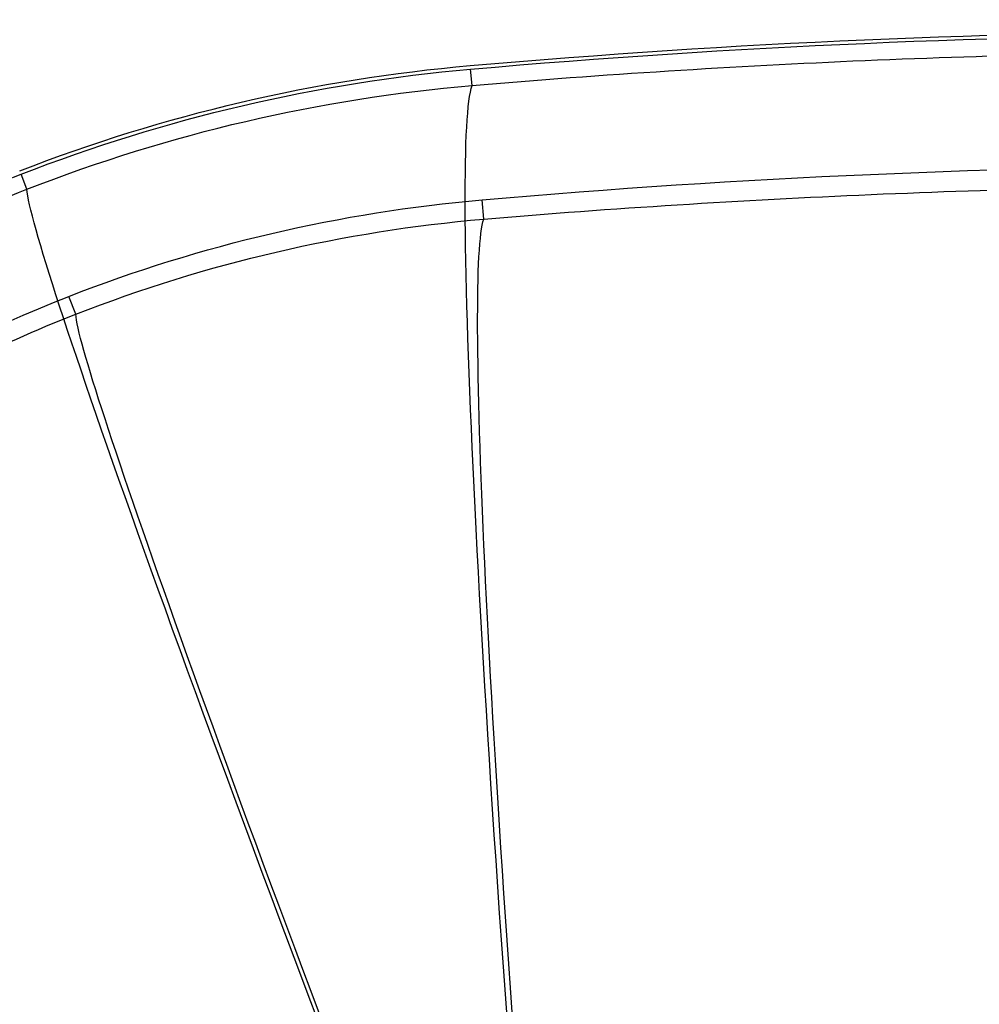
# Model space of a CAD drawing. Units: millimetres. Extents: x -197 to 197, y -3 to 353.
# Drawn here: x -102 to -23, y 272 to 353 of the extents above; entities that cross this region are included whole.
import ezdxf
from ezdxf.lldxf.tags import DXFTag

# ---------------------------------------------------------------- set-up
doc = ezdxf.new("R2010")
doc.units = ezdxf.units.MM
for name, color, linetype, true_color in [('VERASE001I100$000', 7, 'CONTINUOUS', 0xffffff), ('VERASE001I102$000', 7, 'CONTINUOUS', 0xffffff), ('VERASE001I107$000', 7, 'CONTINUOUS', 0xffffff), ('VERASE001I11$000', 7, 'CONTINUOUS', 0xffffff), ('VERASE001I111$000', 7, 'CONTINUOUS', 0xffffff), ('VERASE001I119$000', 7, 'CONTINUOUS', 0xffffff), ('VERASE001I13$000', 7, 'CONTINUOUS', 0xffffff), ('VERASE001I131$001', 7, 'CONTINUOUS', 0xffffff), ('VERASE001I141$000', 7, 'CONTINUOUS', 0xffffff), ('VERASE001I144$001', 7, 'CONTINUOUS', 0xffffff), ('VERASE001I149$000', 7, 'CONTINUOUS', 0xffffff), ('VERASE001I25$000', 7, 'CONTINUOUS', 0xffffff), ('VERASE001I29$000', 7, 'CONTINUOUS', 0xffffff), ('VERASE001I35$000', 7, 'CONTINUOUS', 0xffffff), ('VERASE001I39$000', 7, 'CONTINUOUS', 0xffffff), ('VERASE001I46$000', 7, 'CONTINUOUS', 0xffffff), ('VERASE001I5$000', 7, 'CONTINUOUS', 0xffffff), ('VERASE001I6$000', 7, 'CONTINUOUS', 0xffffff), ('VERASE001I61$000', 7, 'CONTINUOUS', 0xffffff), ('VERASE001I70$000', 7, 'CONTINUOUS', 0xffffff), ('VERASE001I80$000', 7, 'CONTINUOUS', 0xffffff), ('VERASE001I88$000', 7, 'CONTINUOUS', 0xffffff), ('VERASE001I90$001', 7, 'CONTINUOUS', 0xffffff), ('VERASE001I91$000', 7, 'CONTINUOUS', 0xffffff), ('VERASE001I95$000', 7, 'CONTINUOUS', 0xffffff), ('VERASE001I96$000', 7, 'CONTINUOUS', 0xffffff), ('VMODIFIED001I100$001', 7, 'CONTINUOUS', 0xffffff), ('VMODIFIED001I100$010', 7, 'CONTINUOUS', 0xffffff), ('VMODIFIED001I107$001', 7, 'CONTINUOUS', 0xffffff), ('VMODIFIED001I107$010', 7, 'CONTINUOUS', 0xffffff), ('VMODIFIED001I11$100', 7, 'CONTINUOUS', 0xffffff), ('VMODIFIED001I111$001', 7, 'CONTINUOUS', 0xffffff), ('VMODIFIED001I111$010', 7, 'CONTINUOUS', 0xffffff), ('VMODIFIED001I119$001', 7, 'CONTINUOUS', 0xffffff), ('VMODIFIED001I119$010', 7, 'CONTINUOUS', 0xffffff), ('VMODIFIED001I13$001', 7, 'CONTINUOUS', 0xffffff), ('VMODIFIED001I13$010', 7, 'CONTINUOUS', 0xffffff), ('VMODIFIED001I13$100', 7, 'CONTINUOUS', 0xffffff), ('VMODIFIED001I131$100', 7, 'CONTINUOUS', 0xffffff), ('VMODIFIED001I141$100', 7, 'CONTINUOUS', 0xffffff), ('VMODIFIED001I25$100', 7, 'CONTINUOUS', 0xffffff), ('VMODIFIED001I29$001', 7, 'CONTINUOUS', 0xffffff), ('VMODIFIED001I29$010', 7, 'CONTINUOUS', 0xffffff), ('VMODIFIED001I29$100', 7, 'CONTINUOUS', 0xffffff), ('VMODIFIED001I35$001', 7, 'CONTINUOUS', 0xffffff), ('VMODIFIED001I35$010', 7, 'CONTINUOUS', 0xffffff), ('VMODIFIED001I35$100', 7, 'CONTINUOUS', 0xffffff), ('VMODIFIED001I39$001', 7, 'CONTINUOUS', 0xffffff), ('VMODIFIED001I39$010', 7, 'CONTINUOUS', 0xffffff), ('VMODIFIED001I39$100', 7, 'CONTINUOUS', 0xffffff), ('VMODIFIED001I46$001', 7, 'CONTINUOUS', 0xffffff), ('VMODIFIED001I46$010', 7, 'CONTINUOUS', 0xffffff), ('VMODIFIED001I46$100', 7, 'CONTINUOUS', 0xffffff), ('VMODIFIED001I5$001', 7, 'CONTINUOUS', 0xffffff), ('VMODIFIED001I5$010', 7, 'CONTINUOUS', 0xffffff), ('VMODIFIED001I5$100', 7, 'CONTINUOUS', 0xffffff), ('VMODIFIED001I6$100', 7, 'CONTINUOUS', 0xffffff), ('VMODIFIED001I61$001', 7, 'CONTINUOUS', 0xffffff), ('VMODIFIED001I61$010', 7, 'CONTINUOUS', 0xffffff), ('VMODIFIED001I61$100', 7, 'CONTINUOUS', 0xffffff), ('VMODIFIED001I70$001', 7, 'CONTINUOUS', 0xffffff), ('VMODIFIED001I70$010', 7, 'CONTINUOUS', 0xffffff), ('VMODIFIED001I80$001', 7, 'CONTINUOUS', 0xffffff), ('VMODIFIED001I80$010', 7, 'CONTINUOUS', 0xffffff), ('VMODIFIED001I88$001', 7, 'CONTINUOUS', 0xffffff), ('VMODIFIED001I88$010', 7, 'CONTINUOUS', 0xffffff), ('VMODIFIED001I90$010', 7, 'CONTINUOUS', 0xffffff), ('VMODIFIED001I91$001', 7, 'CONTINUOUS', 0xffffff), ('VMODIFIED001I91$010', 7, 'CONTINUOUS', 0xffffff)]:
    doc.layers.add(name, color=color, linetype=linetype, true_color=true_color)
tags = doc.linetypes.add('DASHED', pattern=[25.72, 12.86, -12.86]).pattern_tags.tags
tags[6:7] = [DXFTag(74, 4), DXFTag(75, 0), DXFTag(340, '0'), DXFTag(46, 0.0), DXFTag(50, 0.0), DXFTag(44, 0.0), DXFTag(45, 0.0)]
tags[4:5] = [DXFTag(74, 4), DXFTag(75, 0), DXFTag(340, '0'), DXFTag(46, 0.0), DXFTag(50, 0.0), DXFTag(44, 0.0), DXFTag(45, 0.0)]

msp = doc.modelspace()

# ---------------------------------------------------------------- linework, layer by layer
at = {"layer": 'VERASE001I100$000', "color": 7, "linetype": 'CONTINUOUS', "extrusion": (0.39933, 0.916604, 0.019309)}
msp.add_arc((157.532, -20.577, 185.878), 106.53, 274.16157, 354.99906, dxfattribs=at)
at = {"layer": 'VERASE001I102$000', "color": 7, "linetype": 'CONTINUOUS', "extrusion": (0, 0, -1)}
msp.add_arc((58.621, 228.664, 11.13), 119.909, 23.63779, 68.65998, dxfattribs=at)
at = {"layer": 'VERASE001I107$000', "color": 7, "linetype": 'CONTINUOUS', "extrusion": (0.99575, 0.083752, -0.038309)}
msp.add_arc((245.797, -18.606, -34.593), 106.53, 274.00666, 354.99632, dxfattribs=at)
at = {"layer": 'VERASE001I11$000', "color": 7, "linetype": 'CONTINUOUS', "extrusion": (0, 0, -1)}
msp.add_arc((58.621, 228.664, 7.3), 109.071, 23.63779, 68.65998, dxfattribs=at)
at = {"layer": 'VERASE001I111$000', "color": 7, "linetype": 'CONTINUOUS'}
msp.add_open_spline([(-167.256, 276.211, -26.269), (-164.118, 283.384, -26.253), (-160.258, 290.25, -26.242), (-151.382, 302.951, -26.229), (-146.364, 308.818, -26.228), (-135.16, 319.577, -26.234), (-128.976, 324.438, -26.242), (-115.959, 332.752, -26.267), (-109.066, 336.267, -26.284), (-101.773, 339.115, -26.305)], degree=3, knots=[0, 0, 0, 0, 0.25, 0.25, 0.5, 0.5, 0.75, 0.75, 1, 1, 1, 1], dxfattribs=at)
at = {"layer": 'VERASE001I119$000', "color": 7, "linetype": 'CONTINUOUS'}
msp.add_line((-65.15, 349.334, -11.13), (-65.15, 349.334, -7.3), dxfattribs=at)
at = {"layer": 'VERASE001I13$000', "color": 7, "linetype": 'CONTINUOUS'}
msp.add_line((-97.738, 328.787, -25.335), (-98.313, 330.257, -7.3), dxfattribs=at)
at = {"layer": 'VERASE001I131$001', "color": 7, "linetype": 'CONTINUOUS', "extrusion": (0, 0, -1)}
msp.add_arc((0, -395.333, 7.3), 747.512, 85, 95, dxfattribs=at)
at = {"layer": 'VERASE001I141$000', "color": 7, "linetype": 'CONTINUOUS', "extrusion": (0, 0, -1)}
msp.add_arc((53.43, 215.377, 7.3), 134.469, 68.65998, 85, dxfattribs=at)
at = {"layer": 'VERASE001I144$001', "color": 7, "linetype": 'CONTINUOUS', "extrusion": (0, 0, -1)}
msp.add_arc((0, -395.333, 11.13), 747.512, 85, 95, dxfattribs=at)
at = {"layer": 'VERASE001I149$000', "color": 7, "linetype": 'CONTINUOUS', "extrusion": (0, 0, -1)}
msp.add_arc((53.43, 215.377, 11.13), 134.469, 68.65998, 85, dxfattribs=at)
at = {"layer": 'VERASE001I25$000', "color": 7, "linetype": 'CONTINUOUS', "extrusion": (0, 0, -1)}
msp.add_arc((53.43, 215.377, 7.3), 123.337, 68.65998, 85, dxfattribs=at)
at = {"layer": 'VERASE001I29$000', "color": 7, "linetype": 'CONTINUOUS'}
msp.add_open_spline([(-97.738, 328.787, -25.335), (-86.882, 333.022, -25.403), (-75.65, 335.643, -25.484), (-64.04, 336.651, -25.582)], degree=3, dxfattribs=at)
at = {"layer": 'VERASE001I35$000', "color": 7, "linetype": 'CONTINUOUS'}
msp.add_open_spline([(-157.099, 271.765, -25.299), (-154.254, 278.267, -25.283), (-150.755, 284.491, -25.272), (-142.709, 296.006, -25.259), (-138.16, 301.324, -25.258), (-128.004, 311.077, -25.264), (-122.398, 315.483, -25.272), (-110.598, 323.02, -25.297), (-104.35, 326.206, -25.314), (-97.738, 328.787, -25.335)], degree=3, knots=[0, 0, 0, 0, 0.25, 0.25, 0.5, 0.5, 0.75, 0.75, 1, 1, 1, 1], dxfattribs=at)
at = {"layer": 'VERASE001I39$000', "color": 7, "linetype": 'CONTINUOUS', "extrusion": (0.931951, 0.361612, -0.026518)}
msp.add_arc((246.841, -16.271, 28.478), 95.4, 274.03497, 354.99824, dxfattribs=at)
at = {"layer": 'VERASE001I46$000', "color": 7, "linetype": 'CONTINUOUS', "extrusion": (0.99575, 0.083752, -0.038309)}
msp.add_arc((245.797, -18.606, -34.593), 95.4, 273.76366, 354.99632, dxfattribs=at)
at = {"layer": 'VERASE001I5$000', "color": 7, "linetype": 'CONTINUOUS'}
msp.add_line((-64.04, 336.651, -25.582), (-64.18, 338.244, -7.3), dxfattribs=at)
at = {"layer": 'VERASE001I6$000', "color": 7, "linetype": 'CONTINUOUS', "extrusion": (0, 0, -1)}
msp.add_arc((0, -395.333, 7.3), 736.379, 85, 95, dxfattribs=at)
at = {"layer": 'VERASE001I61$000', "color": 7, "linetype": 'CONTINUOUS'}
msp.add_open_spline([(-64.04, 336.651, -25.582), (-53.395, 337.551, -25.939), (-42.728, 338.226, -26.208), (-21.372, 339.14, -26.421), (-10.683, 339.376, -26.389), (10.69, 339.38, -26.34), (21.379, 339.152, -26.276), (42.732, 338.237, -26.084), (53.396, 337.573, -25.676), (64.042, 336.673, -25.327)], degree=3, knots=[0, 0, 0, 0, 0.25, 0.25, 0.5, 0.5, 0.75, 0.75, 1, 1, 1, 1], dxfattribs=at)
at = {"layer": 'VERASE001I70$000', "color": 7, "linetype": 'CONTINUOUS'}
msp.add_line((-101.773, 339.115, -26.305), (-102.256, 340.351, -11.13), dxfattribs=at)
at = {"layer": 'VERASE001I80$000', "color": 7, "linetype": 'CONTINUOUS'}
msp.add_open_spline([(-101.773, 339.115, -26.305), (-89.929, 343.736, -26.373), (-77.673, 346.596, -26.454), (-65.007, 347.696, -26.552)], degree=3, dxfattribs=at)
at = {"layer": 'VERASE001I88$000', "color": 7, "linetype": 'CONTINUOUS'}
msp.add_line((-65.007, 347.696, -26.552), (-65.124, 349.04, -11.13), dxfattribs=at)
at = {"layer": 'VERASE001I90$001', "color": 7, "linetype": 'CONTINUOUS'}
msp.add_open_spline([(-65.007, 347.696, -26.552), (-54.201, 348.61, -26.909), (-43.373, 349.296, -27.178), (-21.695, 350.224, -27.391), (-10.844, 350.464, -27.359), (10.852, 350.468, -27.31), (21.702, 350.237, -27.246), (43.376, 349.307, -27.054), (54.202, 348.633, -26.646), (65.009, 347.718, -26.297)], degree=3, knots=[0, 0, 0, 0, 0.25, 0.25, 0.5, 0.5, 0.75, 0.75, 1, 1, 1, 1], dxfattribs=at)
at = {"layer": 'VERASE001I91$000', "color": 7, "linetype": 'CONTINUOUS', "extrusion": (0.931951, 0.361612, -0.026518)}
msp.add_arc((246.841, -16.271, 28.478), 106.53, 274.0758, 354.99824, dxfattribs=at)
at = {"layer": 'VERASE001I95$000', "color": 7, "linetype": 'CONTINUOUS', "extrusion": (0, 0, -1)}
msp.add_arc((53.43, 215.377, 11.13), 134.174, 68.65998, 85, dxfattribs=at)
at = {"layer": 'VERASE001I96$000', "color": 7, "linetype": 'CONTINUOUS', "extrusion": (0, 0, -1)}
msp.add_arc((0, -395.333, 11.13), 747.217, 85, 95, dxfattribs=at)
at = {"layer": 'VMODIFIED001I100$001', "color": 155, "linetype": 'DASHED', "extrusion": (0.39933, 0.916604, 0.019309)}
msp.add_arc((157.532, -20.577, 185.878), 106.53, 274.16157, 354.99906, dxfattribs=at)
at = {"layer": 'VMODIFIED001I100$010', "color": 155, "linetype": 'DASHED', "extrusion": (0.39933, 0.916604, 0.019309)}
msp.add_arc((157.532, -20.577, 185.878), 106.53, 274.16157, 354.99906, dxfattribs=at)
at = {"layer": 'VMODIFIED001I107$001', "color": 155, "linetype": 'DASHED', "extrusion": (0.99575, 0.083752, -0.038309)}
msp.add_arc((245.797, -18.606, -34.593), 106.53, 274.00666, 354.99632, dxfattribs=at)
at = {"layer": 'VMODIFIED001I107$010', "color": 155, "linetype": 'DASHED', "extrusion": (0.99575, 0.083752, -0.038309)}
msp.add_arc((245.797, -18.606, -34.593), 106.53, 274.00666, 354.99632, dxfattribs=at)
at = {"layer": 'VMODIFIED001I11$100', "color": 155, "linetype": 'CONTINUOUS', "extrusion": (0, 0, -1)}
msp.add_arc((58.621, 228.664, 7.3), 109.071, 23.63779, 68.65998, dxfattribs=at)
at = {"layer": 'VMODIFIED001I111$001', "color": 155, "linetype": 'DASHED'}
msp.add_open_spline([(-167.256, 276.211, -26.269), (-164.118, 283.384, -26.253), (-160.258, 290.25, -26.242), (-151.382, 302.951, -26.229), (-146.364, 308.818, -26.228), (-135.16, 319.577, -26.234), (-128.976, 324.438, -26.242), (-115.959, 332.752, -26.267), (-109.066, 336.267, -26.284), (-101.773, 339.115, -26.305)], degree=3, knots=[0, 0, 0, 0, 0.25, 0.25, 0.5, 0.5, 0.75, 0.75, 1, 1, 1, 1], dxfattribs=at)
at = {"layer": 'VMODIFIED001I111$010', "color": 155, "linetype": 'DASHED'}
msp.add_open_spline([(-167.256, 276.211, -26.269), (-164.118, 283.384, -26.253), (-160.258, 290.25, -26.242), (-151.382, 302.951, -26.229), (-146.364, 308.818, -26.228), (-135.16, 319.577, -26.234), (-128.976, 324.438, -26.242), (-115.959, 332.752, -26.267), (-109.066, 336.267, -26.284), (-101.773, 339.115, -26.305)], degree=3, knots=[0, 0, 0, 0, 0.25, 0.25, 0.5, 0.5, 0.75, 0.75, 1, 1, 1, 1], dxfattribs=at)
at = {"layer": 'VMODIFIED001I119$001', "color": 155, "linetype": 'DASHED'}
msp.add_line((-65.15, 349.334, -11.13), (-65.15, 349.334, -7.3), dxfattribs=at)
at = {"layer": 'VMODIFIED001I119$010', "color": 155, "linetype": 'DASHED'}
msp.add_line((-65.15, 349.334, -11.13), (-65.15, 349.334, -7.3), dxfattribs=at)
at = {"layer": 'VMODIFIED001I13$001', "color": 155, "linetype": 'DASHED'}
msp.add_line((-97.738, 328.787, -25.335), (-98.313, 330.257, -7.3), dxfattribs=at)
at = {"layer": 'VMODIFIED001I13$010', "color": 155, "linetype": 'DASHED'}
msp.add_line((-97.738, 328.787, -25.335), (-98.313, 330.257, -7.3), dxfattribs=at)
at = {"layer": 'VMODIFIED001I13$100', "color": 155, "linetype": 'CONTINUOUS'}
msp.add_line((-97.738, 328.787, -25.335), (-98.313, 330.257, -7.3), dxfattribs=at)
at = {"layer": 'VMODIFIED001I131$100', "color": 155, "linetype": 'CONTINUOUS', "extrusion": (0, 0, -1)}
msp.add_arc((0, -395.333, 7.3), 747.512, 85, 95, dxfattribs=at)
at = {"layer": 'VMODIFIED001I141$100', "color": 155, "linetype": 'CONTINUOUS', "extrusion": (0, 0, -1)}
msp.add_arc((53.43, 215.377, 7.3), 134.469, 68.65998, 85, dxfattribs=at)
at = {"layer": 'VMODIFIED001I25$100', "color": 155, "linetype": 'CONTINUOUS', "extrusion": (0, 0, -1)}
msp.add_arc((53.43, 215.377, 7.3), 123.337, 68.65998, 85, dxfattribs=at)
at = {"layer": 'VMODIFIED001I29$001', "color": 155, "linetype": 'DASHED'}
msp.add_open_spline([(-97.738, 328.787, -25.335), (-86.882, 333.022, -25.403), (-75.65, 335.643, -25.484), (-64.04, 336.651, -25.582)], degree=3, dxfattribs=at)
at = {"layer": 'VMODIFIED001I29$010', "color": 155, "linetype": 'DASHED'}
msp.add_open_spline([(-97.738, 328.787, -25.335), (-86.882, 333.022, -25.403), (-75.65, 335.643, -25.484), (-64.04, 336.651, -25.582)], degree=3, dxfattribs=at)
at = {"layer": 'VMODIFIED001I29$100', "color": 155, "linetype": 'CONTINUOUS'}
msp.add_open_spline([(-97.738, 328.787, -25.335), (-86.882, 333.022, -25.403), (-75.65, 335.643, -25.484), (-64.04, 336.651, -25.582)], degree=3, dxfattribs=at)
at = {"layer": 'VMODIFIED001I35$001', "color": 155, "linetype": 'DASHED'}
msp.add_open_spline([(-157.099, 271.765, -25.299), (-154.254, 278.267, -25.283), (-150.755, 284.491, -25.272), (-142.709, 296.006, -25.259), (-138.16, 301.324, -25.258), (-128.004, 311.077, -25.264), (-122.398, 315.483, -25.272), (-110.598, 323.02, -25.297), (-104.35, 326.206, -25.314), (-97.738, 328.787, -25.335)], degree=3, knots=[0, 0, 0, 0, 0.25, 0.25, 0.5, 0.5, 0.75, 0.75, 1, 1, 1, 1], dxfattribs=at)
at = {"layer": 'VMODIFIED001I35$010', "color": 155, "linetype": 'DASHED'}
msp.add_open_spline([(-157.099, 271.765, -25.299), (-154.254, 278.267, -25.283), (-150.755, 284.491, -25.272), (-142.709, 296.006, -25.259), (-138.16, 301.324, -25.258), (-128.004, 311.077, -25.264), (-122.398, 315.483, -25.272), (-110.598, 323.02, -25.297), (-104.35, 326.206, -25.314), (-97.738, 328.787, -25.335)], degree=3, knots=[0, 0, 0, 0, 0.25, 0.25, 0.5, 0.5, 0.75, 0.75, 1, 1, 1, 1], dxfattribs=at)
at = {"layer": 'VMODIFIED001I35$100', "color": 155, "linetype": 'CONTINUOUS'}
msp.add_open_spline([(-157.099, 271.765, -25.299), (-154.254, 278.267, -25.283), (-150.755, 284.491, -25.272), (-142.709, 296.006, -25.259), (-138.16, 301.324, -25.258), (-128.004, 311.077, -25.264), (-122.398, 315.483, -25.272), (-110.598, 323.02, -25.297), (-104.35, 326.206, -25.314), (-97.738, 328.787, -25.335)], degree=3, knots=[0, 0, 0, 0, 0.25, 0.25, 0.5, 0.5, 0.75, 0.75, 1, 1, 1, 1], dxfattribs=at)
at = {"layer": 'VMODIFIED001I39$001', "color": 155, "linetype": 'DASHED', "extrusion": (0.931951, 0.361612, -0.026518)}
msp.add_arc((246.841, -16.271, 28.478), 95.4, 274.03497, 354.99824, dxfattribs=at)
at = {"layer": 'VMODIFIED001I39$010', "color": 155, "linetype": 'DASHED', "extrusion": (0.931951, 0.361612, -0.026518)}
msp.add_arc((246.841, -16.271, 28.478), 95.4, 274.03497, 354.99824, dxfattribs=at)
at = {"layer": 'VMODIFIED001I39$100', "color": 155, "linetype": 'CONTINUOUS', "extrusion": (0.931951, 0.361612, -0.026518)}
msp.add_arc((246.841, -16.271, 28.478), 95.4, 274.03497, 354.99824, dxfattribs=at)
at = {"layer": 'VMODIFIED001I46$001', "color": 155, "linetype": 'DASHED', "extrusion": (0.99575, 0.083752, -0.038309)}
msp.add_arc((245.797, -18.606, -34.593), 95.4, 273.76366, 354.99632, dxfattribs=at)
at = {"layer": 'VMODIFIED001I46$010', "color": 155, "linetype": 'DASHED', "extrusion": (0.99575, 0.083752, -0.038309)}
msp.add_arc((245.797, -18.606, -34.593), 95.4, 273.76366, 354.99632, dxfattribs=at)
at = {"layer": 'VMODIFIED001I46$100', "color": 155, "linetype": 'CONTINUOUS', "extrusion": (0.99575, 0.083752, -0.038309)}
msp.add_arc((245.797, -18.606, -34.593), 95.4, 273.76366, 354.99632, dxfattribs=at)
at = {"layer": 'VMODIFIED001I5$001', "color": 155, "linetype": 'DASHED'}
msp.add_line((-64.04, 336.651, -25.582), (-64.18, 338.244, -7.3), dxfattribs=at)
at = {"layer": 'VMODIFIED001I5$010', "color": 155, "linetype": 'DASHED'}
msp.add_line((-64.04, 336.651, -25.582), (-64.18, 338.244, -7.3), dxfattribs=at)
at = {"layer": 'VMODIFIED001I5$100', "color": 155, "linetype": 'CONTINUOUS'}
msp.add_line((-64.04, 336.651, -25.582), (-64.18, 338.244, -7.3), dxfattribs=at)
at = {"layer": 'VMODIFIED001I6$100', "color": 155, "linetype": 'CONTINUOUS', "extrusion": (0, 0, -1)}
msp.add_arc((0, -395.333, 7.3), 736.379, 85, 95, dxfattribs=at)
at = {"layer": 'VMODIFIED001I61$001', "color": 155, "linetype": 'DASHED'}
msp.add_open_spline([(-64.04, 336.651, -25.582), (-53.395, 337.551, -25.939), (-42.728, 338.226, -26.208), (-21.372, 339.14, -26.421), (-10.683, 339.376, -26.389), (10.69, 339.38, -26.34), (21.379, 339.152, -26.276), (42.732, 338.237, -26.084), (53.396, 337.573, -25.676), (64.042, 336.673, -25.327)], degree=3, knots=[0, 0, 0, 0, 0.25, 0.25, 0.5, 0.5, 0.75, 0.75, 1, 1, 1, 1], dxfattribs=at)
at = {"layer": 'VMODIFIED001I61$010', "color": 155, "linetype": 'DASHED'}
msp.add_open_spline([(-64.04, 336.651, -25.582), (-53.395, 337.551, -25.939), (-42.728, 338.226, -26.208), (-21.372, 339.14, -26.421), (-10.683, 339.376, -26.389), (10.69, 339.38, -26.34), (21.379, 339.152, -26.276), (42.732, 338.237, -26.084), (53.396, 337.573, -25.676), (64.042, 336.673, -25.327)], degree=3, knots=[0, 0, 0, 0, 0.25, 0.25, 0.5, 0.5, 0.75, 0.75, 1, 1, 1, 1], dxfattribs=at)
at = {"layer": 'VMODIFIED001I61$100', "color": 155, "linetype": 'CONTINUOUS'}
msp.add_open_spline([(-64.04, 336.651, -25.582), (-53.395, 337.551, -25.939), (-42.728, 338.226, -26.208), (-21.372, 339.14, -26.421), (-10.683, 339.376, -26.389), (10.69, 339.38, -26.34), (21.379, 339.152, -26.276), (42.732, 338.237, -26.084), (53.396, 337.573, -25.676), (64.042, 336.673, -25.327)], degree=3, knots=[0, 0, 0, 0, 0.25, 0.25, 0.5, 0.5, 0.75, 0.75, 1, 1, 1, 1], dxfattribs=at)
at = {"layer": 'VMODIFIED001I70$001', "color": 155, "linetype": 'DASHED'}
msp.add_line((-101.773, 339.115, -26.305), (-102.256, 340.351, -11.13), dxfattribs=at)
at = {"layer": 'VMODIFIED001I70$010', "color": 155, "linetype": 'DASHED'}
msp.add_line((-101.773, 339.115, -26.305), (-102.256, 340.351, -11.13), dxfattribs=at)
at = {"layer": 'VMODIFIED001I80$001', "color": 155, "linetype": 'DASHED'}
msp.add_open_spline([(-101.773, 339.115, -26.305), (-89.929, 343.736, -26.373), (-77.673, 346.596, -26.454), (-65.007, 347.696, -26.552)], degree=3, dxfattribs=at)
at = {"layer": 'VMODIFIED001I80$010', "color": 155, "linetype": 'DASHED'}
msp.add_open_spline([(-101.773, 339.115, -26.305), (-89.929, 343.736, -26.373), (-77.673, 346.596, -26.454), (-65.007, 347.696, -26.552)], degree=3, dxfattribs=at)
at = {"layer": 'VMODIFIED001I88$001', "color": 155, "linetype": 'DASHED'}
msp.add_line((-65.007, 347.696, -26.552), (-65.124, 349.04, -11.13), dxfattribs=at)
at = {"layer": 'VMODIFIED001I88$010', "color": 155, "linetype": 'DASHED'}
msp.add_line((-65.007, 347.696, -26.552), (-65.124, 349.04, -11.13), dxfattribs=at)
at = {"layer": 'VMODIFIED001I90$010', "color": 155, "linetype": 'DASHED'}
msp.add_open_spline([(-65.007, 347.696, -26.552), (-54.201, 348.61, -26.909), (-43.373, 349.296, -27.178), (-21.695, 350.224, -27.391), (-10.844, 350.464, -27.359), (10.852, 350.468, -27.31), (21.702, 350.237, -27.246), (43.376, 349.307, -27.054), (54.202, 348.633, -26.646), (65.009, 347.718, -26.297)], degree=3, knots=[0, 0, 0, 0, 0.25, 0.25, 0.5, 0.5, 0.75, 0.75, 1, 1, 1, 1], dxfattribs=at)
at = {"layer": 'VMODIFIED001I91$001', "color": 155, "linetype": 'DASHED', "extrusion": (0.931951, 0.361612, -0.026518)}
msp.add_arc((246.841, -16.271, 28.478), 106.53, 274.0758, 354.99824, dxfattribs=at)
at = {"layer": 'VMODIFIED001I91$010', "color": 155, "linetype": 'DASHED', "extrusion": (0.931951, 0.361612, -0.026518)}
msp.add_arc((246.841, -16.271, 28.478), 106.53, 274.0758, 354.99824, dxfattribs=at)

doc.saveas('drawing.dxf')
